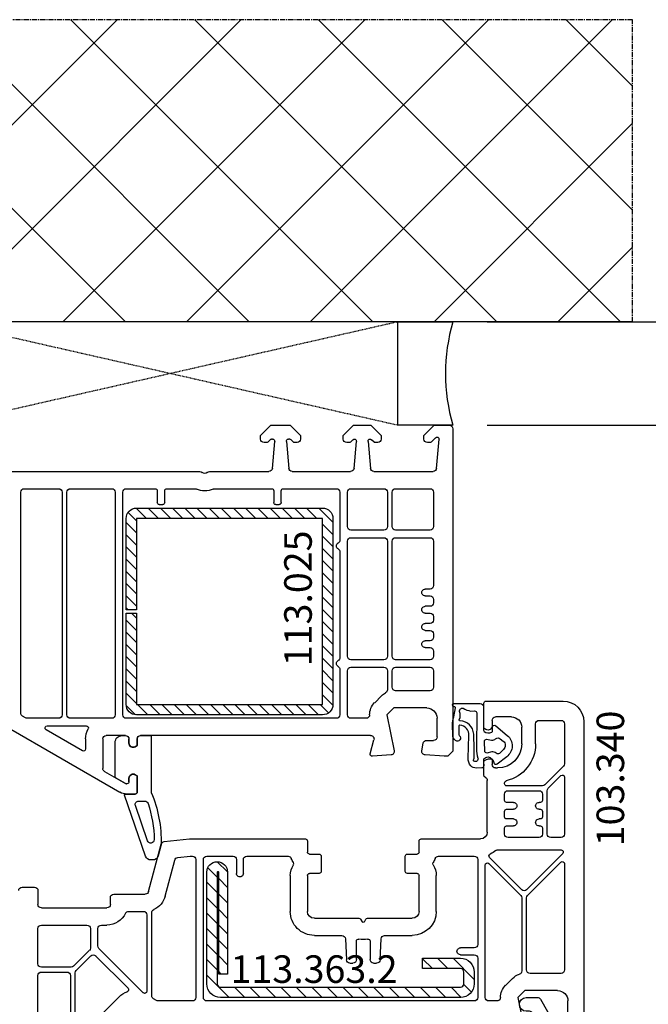
# Model space of a CAD drawing. Units: millimetres. Extents: x 58003 to 163699, y -2265 to 14935.
# Drawn here: x 62598 to 62689, y 6431 to 6574 of the extents above; entities that cross this region are included whole.
import ezdxf

# ---------------------------------------------------------------- set-up
doc = ezdxf.new("R2010")
doc.units = ezdxf.units.MM
doc.linetypes.add('CENTER2', pattern=[2, 1.25, -0.25, 0.25, -0.25])
doc.linetypes.add('HIDDEN', pattern=[0.375, 0.25, -0.125])
for name, color, linetype in [('ościeżnica', 30, 'Continuous'), ('P', 7, 'Continuous'), ('PL_CONT', 210, 'Continuous'), ('skrzydło', 1, 'Continuous'), ('VEKA_GASKET_AUSSEN', 6, 'Continuous'), ('VEKA_GASKET_INNEN', 6, 'Continuous'), ('VEKA_HATCH_REINFORCEMENT_STEEL', 6, 'Continuous'), ('VEKA_PVC_AUSSEN', 7, 'Continuous'), ('VEKA_PVC_INNEN', 7, 'Continuous'), ('VEKA_STEEL_AUSSEN', 1, 'Continuous'), ('WA_CENT', 54, 'CENTER2'), ('WA_CONT', 62, 'Continuous'), ('WA_HATCH', 56, 'Continuous'), ('WO_HIDD', 32, 'HIDDEN')]:
    doc.layers.add(name, color=color, linetype=linetype)
doc.styles.get("Standard").update_dxf_attribs({"font": 'arial.ttf'})
doc.dimstyles.new('główny', dxfattribs={"dimtxt": 10, "dimasz": 3, "dimexe": 1, "dimexo": 5, "dimgap": 2, "dimtad": 1, "dimdec": 1, "dimrnd": 0.05, "dimdsep": 46, "dimtxsty": 'Standard', "dimcen": 1.5, "dimclrd": 5, "dimclre": 5, "dimclrt": 1, "dimadec": 1, "dimazin": 2, "dimtfac": 1, "dimtdec": 1, "dimtofl": 0, "dimtmove": 0, "dimatfit": 3, "dimfxl": 1, "dimtolj": 1, "dimtzin": 0, "dimarcsym": 0})

# ---------------------------------------------------------------- blocks, each defined once
blk = doc.blocks.new('JOIN_INSERT_18_515582981529358')
at = {"layer": 'VEKA_GASKET_AUSSEN', "lineweight": -3}
blk.add_lwpolyline([(5.46, 12.17, 0.058768), (5.43, 12.36), (5.04, 13.81, 0.339454), (4.27, 14.4), (3.96, 14.4, 0.315299), (3.21, 13.87), (0.15, 4.98, 0.515034), (0.24, 4.85), (1.7, 4.85, -0.414214), (2, 4.55), (2, 2.2), (1.7, 2.03, -0.57735), (0.8, 2.55), (0.8, 3.05, 0.414214), (0.5, 3.35), (0.44, 3.35, 0.131652), (0.29, 3.31), (-1.17, 2.47, 0.064797), (-1.2, 2.21), (-1.2, -2.65, 0.414214), (-0.2, -3.65), (0.3, -3.65, 0.414214), (0.8, -3.15), (0.8, -2.55, -0.57735), (1.7, -2.03), (2, -2.2), (2, -3.15, 0.414214), (2.5, -3.65), (4, -3.65), (4, 4.42, -0.099766), (4.04, 4.61, 0.106588)], format="xyb", close=True, dxfattribs=at)
at = {"layer": 'VEKA_GASKET_INNEN', "lineweight": -3}
blk.add_lwpolyline([(3.09, 5.85, 0.322248), (3.57, 6.19, 0.077824), (4.46, 11.45, 0.852229), (3.49, 11.62), (1.73, 6.51, 0.515034), (2.2, 5.85)], format="xyb", close=True, dxfattribs=at)
blk = doc.blocks.new('JOIN_INSERT_16_515582981624464')
at = {"layer": 'VEKA_HATCH_REINFORCEMENT_STEEL', "linetype": 'Continuous'}
h = blk.add_hatch(dxfattribs=at)
h.set_pattern_fill('ANSI31', color=256, scale=10, style=0)
h.set_pattern_definition([(45, (0, 0), (-0.883883, 0.883883), [])])
edge = h.paths.add_edge_path()
edge.add_line((1.5, -15.25), (0, -15.25))
edge.add_line((0, -15.25), (0, -28.5))
edge.add_arc((1.5, -28.5), 1.5, 180, 270)
edge.add_line((1.5, -30), (28.5, -30))
edge.add_arc((28.5, -28.5), 1.5, 270, 360)
edge.add_line((30, -28.5), (30, -1.5))
edge.add_arc((28.5, -1.5), 1.5, 0, 90)
edge.add_line((28.5, 0), (1.5, 0))
edge.add_arc((1.5, -1.5), 1.5, 90, 180)
edge.add_line((0, -1.5), (0, -14.75))
edge.add_line((0, -14.75), (1.5, -14.75))
edge.add_line((1.5, -14.75), (1.5, -1.5))
edge.add_line((1.5, -1.5), (28.5, -1.5))
edge.add_line((28.5, -1.5), (28.5, -28.5))
edge.add_line((28.5, -28.5), (1.5, -28.5))
edge.add_line((1.5, -28.5), (1.5, -15.25))
at = {"layer": 'VEKA_STEEL_AUSSEN', "linetype": 'Continuous', "lineweight": -3}
blk.add_lwpolyline([(1.5, -15.25), (0, -15.25), (0, -28.5, 0.414214), (1.5, -30), (28.5, -30, 0.414214), (30, -28.5), (30, -1.5, 0.414214), (28.5, 0), (1.5, 0, 0.414214), (0, -1.5), (0, -14.75), (1.5, -14.75), (1.5, -1.5), (28.5, -1.5), (28.5, -28.5), (1.5, -28.5)], format="xyb", close=True, dxfattribs=at)
blk = doc.blocks.new('JOIN_INSERT_23_51558298116334')
at = {"layer": 'VEKA_HATCH_REINFORCEMENT_STEEL'}
h = blk.add_hatch(dxfattribs=at)
h.set_pattern_fill('ANSI31', color=256, scale=0.5, style=0)
edge = h.paths.add_edge_path()
edge.add_line((36.8, 0), (2, 0))
edge.add_arc((2, -2), 2, 90, 180)
edge.add_line((0, -2), (0, -18.2))
edge.add_arc((1.5, -18.2), 1.5, 180, 360)
edge.add_line((3, -18.2), (3, -3.4))
edge.add_line((3, -3.4), (1.72, -3.4))
edge.add_line((1.72, -3.4), (1.72, -18.2))
edge.add_arc((1.61, -18.1), 0.146, 220.8359, 317.2657, ccw=False)
edge.add_line((1.5, -18.2), (1.5, -2))
edge.add_arc((2, -2), 0.5, 90, 180, ccw=False)
edge.add_line((2, -1.5), (36.8, -1.5))
edge.add_arc((36.8, -2), 0.5, 0, 90, ccw=False)
edge.add_line((37.3, -2), (37.3, -3.7))
edge.add_arc((36.8, -3.7), 0.5, 270, 360, ccw=False)
edge.add_line((36.8, -4.2), (31.3, -4.2))
edge.add_line((31.3, -4.2), (31.3, -5.7))
edge.add_line((31.3, -5.7), (36.8, -5.7))
edge.add_arc((36.8, -3.7), 2, 270, 360)
edge.add_line((38.8, -3.7), (38.8, -2))
edge.add_arc((36.8, -2), 2, 0, 90)
at = {"layer": 'VEKA_STEEL_AUSSEN', "lineweight": -3}
blk.add_lwpolyline([(36.8, 0), (2, 0, 0.414214), (0, -2), (0, -18.2, 1), (3, -18.2), (3, -3.4), (1.72, -3.4), (1.72, -18.2, -0.447478), (1.5, -18.2), (1.5, -2, -0.414214), (2, -1.5), (36.8, -1.5, -0.414214), (37.3, -2), (37.3, -3.7, -0.414214), (36.8, -4.2), (31.3, -4.2), (31.3, -5.7), (36.8, -5.7, 0.414214), (38.8, -3.7), (38.8, -2, 0.414214)], format="xyb", close=True, dxfattribs=at)
blk = doc.blocks.new('JOIN_INSERT_21_515582981319169')
at = {"layer": 'VEKA_GASKET_AUSSEN', "lineweight": -3}
blk.add_lwpolyline([(-33.28, 35.87, 0.337576), (-33.85, 35.95, 0.272145), (-34, 35.69), (-34, 35.28, 0.090808), (-33.98, 35.17, 0.143444), (-30.72, 30.86, -0.237344), (-30.6, 30.62), (-30.6, 24.26, -0.537655), (-31.02, 23.99, -0.160363), (-33.18, 25.88, 0.464027), (-33.93, 25.88, 0.177682), (-34, 25.69), (-34, 25.4, 0.078689), (-33.99, 25.31, 0.17118), (-32.01, 22.73), (-30.77, 22.13, -0.28739), (-30.6, 21.86), (-30.6, 19.5), (-30.5, 19.5), (-30.5, 32.7, -0.524719), (-30.09, 32.98, -0.090319)], format="xyb", close=True, dxfattribs=at)
at = {"layer": 'VEKA_PVC_AUSSEN', "color": 5, "lineweight": -3}
blk.add_lwpolyline([(-26.09, 8, -0.36397), (-25.6, 7.59), (-25.38, 6.35, -0.176327), (-25.44, 6.01), (-26.45, 4.25, -0.267949), (-26.89, 4), (-27.35, 4, 1), (-27.35, 2), (-25.73, 2, 0.267949), (-25.3, 2.25), (-23.25, 5.8), (-23.53, 7.41, -0.466308), (-23.04, 8), (-19.75, 8), (-19, 8.75), (-19, 24.45, 0.271988), (-21.05, 27.94), (-30.05, 32.96, 0.579158), (-30.5, 32.7), (-30.5, 10.3, 0.414214), (-28.2, 8)], format="xyb", close=True, dxfattribs=at)
at = {"layer": 'VEKA_PVC_INNEN', "color": 5, "lineweight": -3}
blk.add_lwpolyline([(-21.5, 10, 0.414214), (-21, 10.5), (-21, 24.45, 0.271988), (-22.03, 26.2), (-27.76, 29.39, 0.572342), (-28.5, 28.95), (-28.5, 10.3, 0.414214), (-28.2, 10)], format="xyb", close=True, dxfattribs=at)
blk = doc.blocks.new('JOIN_INSERT_20_515582981315724')
at = {"layer": 'VEKA_GASKET_AUSSEN', "linetype": 'Continuous', "lineweight": -3}
blk.add_lwpolyline([(6.39, 6.16), (2.64, 6.16, 0.407005), (2.14, 5.67), (2.14, 2.3, -0.196092), (2.06, 2.09, -0.279112), (0.95, 2, -0.293021), (0.84, 2.18), (0.85, 2.68, 0.649451), (0.36, 2.92), (-1.29, 1.53, 0.478265), (-1.22, -1.58), (0.16, -2.65, 0.555043), (0.63, -2.47), (0.69, -2.18, -0.236612), (0.8, -2.04, -0.287294), (2.07, -2.19, -0.233327), (2.14, -2.35), (2.13, -2.9, 0.414214), (2.42, -3.2), (3.22, -3.22, 0.21943), (3.99, -2.89, 0.201975), (4.37, -1.79), (4.26, 1.51, -0.399283), (5.59, 3.01, -0.456784), (5.75, 2.86), (5.72, 1.62, -0.214538), (5.65, 1.48, 0.961226), (6.2, 0.77, 0.235303), (6.62, 1.55), (6.64, 3.07, 0.085719), (6.46, 4.21), (6.23, 5.52, -0.414214), (6.31, 5.64), (6.44, 5.66, 0.915822), (6.39, 6.16)], format="xyb", close=True, dxfattribs=at)
at = {"layer": 'VEKA_GASKET_INNEN', "linetype": 'Continuous', "lineweight": -3}
for points in [[(3.13, 4.78), (3.19, -0.42, -0.086907), (2.97, -1.76, 0.678775), (3.53, -2.24, 0.416576), (3.59, -2.03, -0.108702), (3.52, -1.79, -0.016582), (3.58, 1.72, -0.390426), (5.52, 3.61, 0.388373), (5.67, 3.76), (5.55, 4.14, -0.121097), (5.6, 4.86, 0.624233), (5.11, 5.46, -0.096146), (4.02, 5.05), (3.44, 5.07, 0.413869), (3.13, 4.78)], [(-0.74, -0.52), (-0.32, -0.98, 0.381237), (0.34, -1.06, -0.153532), (0.94, -0.87), (1.67, -1.04, 0.414214), (1.98, -0.75), (2.02, 0.65, 0.414214), (1.72, 0.96), (0.99, 0.83, -0.243258), (0.39, 1.04, 0.383307), (-0.28, 1), (-0.71, 0.7, 0.209151), (-1, 0.1, 0.210144)]]:
    blk.add_lwpolyline(points, format="xyb", close=True, dxfattribs=at)
blk = doc.blocks.new('*D166')
at = {"layer": 'Defpoints', "color": 0, "transparency": 16777216}
for p in [(62526.27, 6515.02), (62579.34, 6515.02), (62579.34, 4515.02)]:
    blk.add_point(p, dxfattribs=at)
at = {"layer": 'P', "color": 5, "lineweight": -2, "transparency": 16777216}
for p, q in [((62574.34, 6515.02), (62525.27, 6515.02)), ((62574.34, 4515.02), (62525.27, 4515.02))]:
    blk.add_line(p, q, dxfattribs=at)
at = {"layer": 'P', "color": 5, "linetype": 'Continuous', "lineweight": -2, "transparency": 16777216}
blk.add_line((62526.27, 4518.02), (62526.27, 6512.02), dxfattribs=at)
at = {"layer": 'P', "color": 5, "transparency": 16777216}
for points in [[(62525.77, 6512.02), (62526.77, 6512.02), (62526.27, 6515.02)], [(62525.77, 4518.02), (62526.77, 4518.02), (62526.27, 4515.02)]]:
    blk.add_solid(points, dxfattribs=at)
at = {"layer": 'P', "color": 1, "transparency": 16777216, "insert": (62485.98, 5515.02), "char_height": 75, "attachment_point": 5, "rotation": 90}
blk.add_mtext('\\A1;H = 2000', dxfattribs=at)
blk = doc.blocks.new('*D200')
at = {"layer": 'Defpoints', "color": 0, "transparency": 16777216}
for p in [(62660.84, 6530.02), (62763.4, 6530.02), (62660.84, 6515.02)]:
    blk.add_point(p, dxfattribs=at)
at = {"layer": 'ościeżnica', "color": 5, "lineweight": -2, "transparency": 16777216}
for p, q in [((62665.84, 6530.02), (62764.4, 6530.02)), ((62665.84, 6515.02), (62764.4, 6515.02))]:
    blk.add_line(p, q, dxfattribs=at)
at = {"layer": 'ościeżnica', "color": 5, "linetype": 'Continuous', "lineweight": -2, "transparency": 16777216}
for p, q in [((62763.4, 6527.02), (62763.4, 6518.02)), ((62763.4, 6515.02), (62763.4, 6313.08))]:
    blk.add_line(p, q, dxfattribs=at)
at = {"layer": 'ościeżnica', "color": 5, "transparency": 16777216}
for points in [[(62762.9, 6527.02), (62763.9, 6527.02), (62763.4, 6530.02)], [(62762.9, 6518.02), (62763.9, 6518.02), (62763.4, 6515.02)]]:
    blk.add_solid(points, dxfattribs=at)
at = {"layer": 'ościeżnica', "color": 1, "transparency": 16777216, "insert": (62735.87, 6406.06), "char_height": 50, "attachment_point": 5, "rotation": 90}
blk.add_mtext('\\A1;15mm', dxfattribs=at)

msp = doc.modelspace()

# ---------------------------------------------------------------- hatches: boundary and pattern name
at = {"layer": 'WA_HATCH'}
h = msp.add_hatch(dxfattribs=at)
h.set_pattern_fill('ANSI37', color=256, scale=4, angle=-90, style=0)
h.set_pattern_definition([(315, (62375.28, 6534.562), (8.98026, 8.98026), []), (45, (62375.28, 6534.562), (-8.98026, 8.98026), [])])
h.paths.add_polyline_path([(62686.91, 6530.02), (62686.91, 6573.85), (62545.76, 6573.85), (62545.76, 6530.02)])

# ---------------------------------------------------------------- linework, layer by layer
at = {"layer": 'ościeżnica', "lineweight": -3}
for p, q in [((62632.94, 6513.52), (62634.44, 6515.02)), ((62634.44, 6515.02), (62637.24, 6515.02)), ((62637.24, 6515.02), (62638.74, 6513.52)), ((62644.94, 6513.52), (62646.44, 6515.02)), ((62646.44, 6515.02), (62648.94, 6515.02)), ((62648.94, 6515.02), (62650.44, 6513.52)), ((62656.64, 6513.52), (62658.14, 6515.02)), ((62658.14, 6515.02), (62660.34, 6515.02)), ((62660.84, 6514.52), (62660.84, 6467.77)), ((62632.94, 6513.02), (62632.94, 6513.52)), ((62633.83, 6512.52), (62633.44, 6512.52)), ((62634.36, 6512.96), (62633.97, 6512.57)), ((62634.69, 6513.02), (62634.5, 6513.02)), ((62634.65, 6508.77), (62634.99, 6512.69)), ((62636.68, 6512.69), (62637.03, 6508.77)), ((62637.17, 6513.02), (62636.98, 6513.02)), ((62637.7, 6512.57), (62637.31, 6512.96)), ((62638.24, 6512.52), (62637.84, 6512.52)), ((62638.74, 6513.52), (62638.74, 6513.02)), ((62644.94, 6513.02), (62644.94, 6513.52)), ((62645.83, 6512.52), (62645.44, 6512.52)), ((62646.33, 6512.93), (62645.97, 6512.57)), ((62646.5, 6508.77), (62646.84, 6512.69)), ((62648.53, 6512.69), (62648.88, 6508.77)), ((62649.4, 6512.57), (62649.04, 6512.93)), ((62649.94, 6512.52), (62649.54, 6512.52)), ((62650.44, 6513.52), (62650.44, 6513.02)), ((62656.64, 6513.02), (62656.64, 6513.52)), ((62657.53, 6512.52), (62657.14, 6512.52)), ((62658.32, 6513.22), (62657.67, 6512.57)), ((62658.47, 6508.77), (62658.84, 6513.01)), ((62593.67, 6508.32), (62624.12, 6508.32)), ((62625.55, 6508.32), (62634.15, 6508.32)), ((62637.52, 6508.32), (62646, 6508.32)), ((62649.37, 6508.32), (62657.97, 6508.32)), ((62598.14, 6473.27), (62598.14, 6505.32)), ((62598.64, 6505.82), (62603.64, 6505.82)), ((62604.14, 6505.32), (62604.14, 6473.02)), ((62604.84, 6473.02), (62604.84, 6505.32)), ((62605.34, 6505.82), (62611.34, 6505.82)), ((62611.84, 6505.32), (62611.84, 6473.02)), ((62612.94, 6473.02), (62612.94, 6505.32)), ((62613.44, 6505.82), (62617.64, 6505.82)), ((62617.94, 6505.52), (62617.94, 6503.82)), ((62619.04, 6503.82), (62619.04, 6505.52)), ((62619.34, 6505.82), (62623.42, 6505.82)), ((62626.25, 6505.82), (62634.54, 6505.82)), ((62634.84, 6505.52), (62634.84, 6503.82)), ((62635.94, 6503.82), (62635.94, 6505.52)), ((62636.24, 6505.82), (62643.94, 6505.82)), ((62644.44, 6505.32), (62644.44, 6498.38)), ((62645.54, 6500.32), (62645.54, 6505.32)), ((62646.04, 6505.82), (62650.84, 6505.82)), ((62651.34, 6505.32), (62651.34, 6500.32)), ((62652.04, 6500.32), (62652.04, 6505.32)), ((62652.54, 6505.82), (62657.54, 6505.82)), ((62658.04, 6505.32), (62658.04, 6500.32)), ((62618.24, 6503.52), (62618.74, 6503.52)), ((62635.14, 6503.52), (62635.64, 6503.52)), ((62650.84, 6499.82), (62646.04, 6499.82)), ((62657.54, 6499.82), (62652.54, 6499.82)), ((62645.54, 6481.52), (62645.54, 6498.22)), ((62646.04, 6498.72), (62650.84, 6498.72)), ((62651.34, 6498.22), (62651.34, 6481.52)), ((62652.04, 6481.52), (62652.04, 6498.22)), ((62652.54, 6498.72), (62657.54, 6498.72)), ((62658.04, 6498.22), (62658.04, 6491.77)), ((62644.44, 6496.65), (62644.44, 6481.33)), ((62657.54, 6491.27), (62656.84, 6491.27)), ((62656.84, 6490.27), (62657.54, 6490.27)), ((62658.04, 6489.77), (62658.04, 6489.27)), ((62657.54, 6488.77), (62656.84, 6488.77)), ((62656.84, 6487.77), (62657.54, 6487.77)), ((62658.04, 6487.27), (62658.04, 6486.77)), ((62657.54, 6486.27), (62656.84, 6486.27)), ((62656.84, 6485.27), (62657.54, 6485.27)), ((62658.04, 6484.77), (62658.04, 6484.27)), ((62657.54, 6483.77), (62656.84, 6483.77)), ((62656.84, 6482.77), (62657.54, 6482.77)), ((62650.84, 6481.02), (62646.04, 6481.02)), ((62657.54, 6481.02), (62652.54, 6481.02)), ((62658.04, 6482.27), (62658.04, 6481.52)), ((62644.44, 6479.6), (62644.44, 6473.02)), ((62646.04, 6479.92), (62650.84, 6479.92)), ((62652.54, 6479.92), (62657.54, 6479.92)), ((62645.54, 6473.02), (62645.54, 6479.42)), ((62651.34, 6479.42), (62651.34, 6476.65)), ((62652.04, 6477.02), (62652.04, 6479.42)), ((62658.04, 6479.42), (62658.04, 6477.02)), ((62650.5, 6475.78), (62649.5, 6474.78)), ((62657.54, 6476.52), (62652.54, 6476.52)), ((62652.26, 6474.02), (62651.26, 6473.02)), ((62657.04, 6474.02), (62652.26, 6474.02)), ((62598.82, 6472.58), (62598.39, 6472.84)), ((62603.64, 6472.52), (62599.07, 6472.52)), ((62611.34, 6472.52), (62605.34, 6472.52)), ((62643.94, 6472.52), (62613.44, 6472.52)), ((62648.26, 6472.52), (62646.04, 6472.52)), ((62651.26, 6473.02), (62652.33, 6467.8)), ((62658.54, 6469.82), (62658.54, 6472.52)), ((62612.53, 6461.78), (62595.79, 6471.45)), ((62601.96, 6471.42), (62607.65, 6471.42)), ((62607.09, 6467.81), (62601.81, 6470.86)), ((62613.34, 6470.02), (62610.54, 6470.02)), ((62648.9, 6470.02), (62615.54, 6470.02)), ((62607.54, 6469.52), (62607.54, 6468.07)), ((62610.04, 6469.52), (62610.04, 6465.24)), ((62613.84, 6468.92), (62613.84, 6469.52)), ((62615.04, 6468.57), (62614.74, 6468.4)), ((62615.04, 6469.52), (62615.04, 6468.57)), ((62648.85, 6467.39), (62649.38, 6469.39)), ((62656.34, 6467.79), (62656.54, 6468.9)), ((62657.03, 6469.32), (62658.04, 6469.32)), ((62651.87, 6467.2), (62649.16, 6467.02)), ((62659.59, 6467.02), (62656.8, 6467.2)), ((62660.09, 6467.02), (62659.59, 6467.02)), ((62660.84, 6467.77), (62660.09, 6467.02)), ((62610.29, 6464.81), (62613.32, 6463.06)), ((62614.74, 6464.34), (62615.04, 6464.16)), ((62615.04, 6464.16), (62615.04, 6461.82)), ((62613.47, 6463.02), (62613.54, 6463.02)), ((62613.84, 6463.32), (62613.84, 6463.82)), ((62614.74, 6461.52), (62613.53, 6461.52))]:
    msp.add_line(p, q, dxfattribs=at)
at = {"layer": 'ościeżnica', "lineweight": -3, "extrusion": (0, 0, -1)}
for centre, major_axis, start_param, end_param in [((62660.34, 6514.52), (0.354, 0.354), -0.785398, 0.785398), ((62633.44, 6513.02), (-0.354, 0.354), 3.926991, 5.497787), ((62633.83, 6512.72), (0.141, 0.141), 1.570796, 2.356194), ((62634.5, 6512.82), (0.141, 0.141), -1.570796, -0.785398), ((62634.69, 6512.72), (0.212, 0.212), -0.785398, 0.872665), ((62636.98, 6512.72), (-0.212, 0.212), 5.410521, 7.068583), ((62637.17, 6512.82), (-0.141, 0.141), 0.785398, 1.570796), ((62637.84, 6512.72), (-0.141, 0.141), 3.926991, 4.712389), ((62638.24, 6513.02), (0.354, 0.354), 0.785398, 2.356194), ((62645.44, 6513.02), (-0.354, 0.354), 3.926991, 5.497787), ((62645.83, 6512.72), (-0.141, 0.141), 3.141593, 3.926991), ((62646.54, 6512.72), (-0.212, 0.212), 0, 2.443461), ((62648.83, 6512.72), (-0.212, 0.212), 5.410521, 7.853982), ((62649.54, 6512.72), (-0.141, 0.141), 3.926991, 4.712389), ((62649.94, 6513.02), (-0.354, 0.354), 2.356194, 3.926991), ((62657.14, 6513.02), (-0.354, 0.354), 3.926991, 5.497787), ((62657.53, 6512.72), (0.141, 0.141), 1.570796, 2.356194), ((62658.54, 6513.01), (0.213, 0.213), -1.570796, 0.785398), ((62624.12, 6507.82), (-0.354, 0.354), 0.785398, 1.580797), ((62624.84, 6508.52), (-0.354, 0.354), 3.131592, 4.72239), ((62625.55, 6507.82), (-0.354, 0.354), 6.273185, 7.068583), ((62634.15, 6508.82), (0.354, 0.354), 0.872665, 2.356194), ((62637.52, 6508.82), (0.354, 0.354), 2.356194, 3.839724), ((62646, 6508.82), (0.354, 0.354), 0.872665, 2.356194), ((62649.37, 6508.82), (0.354, 0.354), 2.356194, 3.839724), ((62657.97, 6508.82), (-0.354, 0.354), 2.443461, 3.926991), ((62598.64, 6505.32), (0.354, 0.354), 3.926991, 5.497787), ((62603.64, 6505.32), (0.354, 0.354), -0.785398, 0.785398), ((62605.34, 6505.32), (-0.354, 0.354), 5.497787, 7.068583), ((62611.34, 6505.32), (0.354, 0.354), -0.785398, 0.785398), ((62613.44, 6505.32), (-0.354, 0.354), 5.497787, 7.068583), ((62617.64, 6505.52), (-0.212, 0.212), 0.785398, 2.356194), ((62619.34, 6505.52), (0.212, 0.212), 3.926991, 5.497787), ((62623.42, 6505.32), (0.354, 0.354), -0.785398, -0.368343), ((62624.84, 6508.52), (-2.12, 2.12), 3.509936, 4.344046), ((62626.25, 6505.32), (0.354, 0.354), -1.202453, -0.785398), ((62634.54, 6505.52), (-0.212, 0.212), 0.785398, 2.356194), ((62636.24, 6505.52), (0.212, 0.212), 3.926991, 5.497787), ((62643.94, 6505.32), (0.354, 0.354), -0.785398, 0.785398), ((62646.04, 6505.32), (0.354, 0.354), 3.926991, 5.497787), ((62650.84, 6505.32), (0.354, 0.354), -0.785398, 0.785398), ((62652.54, 6505.32), (0.354, 0.354), 3.926991, 5.497787), ((62657.54, 6505.32), (-0.354, 0.354), 0.785398, 2.356194), ((62618.24, 6503.82), (-0.212, 0.212), 3.926991, 5.497787), ((62618.74, 6503.82), (0.212, 0.212), 0.785398, 2.356194), ((62635.14, 6503.82), (-0.212, 0.212), 3.926991, 5.497787), ((62635.64, 6503.82), (0.212, 0.212), 0.785398, 2.356194), ((62646.04, 6500.32), (-0.354, 0.354), 3.926991, 5.497787), ((62650.84, 6500.32), (-0.354, 0.354), 2.356194, 3.926991), ((62652.54, 6500.32), (-0.354, 0.354), 3.926991, 5.497787), ((62657.54, 6500.32), (-0.354, 0.354), 2.356194, 3.926991), ((62643.94, 6498.38), (0.354, 0.354), 0.785398, 1.832596), ((62646.04, 6498.22), (0.354, 0.354), 3.926991, 5.497787), ((62650.84, 6498.22), (0.354, 0.354), -0.785398, 0.785398), ((62652.54, 6498.22), (0.354, 0.354), 3.926991, 5.497787), ((62657.54, 6498.22), (0.354, 0.354), -0.785398, 0.785398), ((62644.44, 6497.52), (-0.354, 0.354), 4.45059, 6.544985), ((62643.94, 6496.65), (-0.354, 0.354), 1.308997, 2.356194), ((62656.84, 6490.77), (0.354, 0.354), 2.356194, 5.497787), ((62657.54, 6491.77), (-0.354, 0.354), 2.356194, 3.926991), ((62657.54, 6489.77), (-0.354, 0.354), 0.785398, 2.356194), ((62656.84, 6488.27), (0.354, 0.354), 2.356194, 5.497787), ((62657.54, 6489.27), (0.354, 0.354), 0.785398, 2.356194), ((62657.54, 6487.27), (0.354, 0.354), -0.785398, 0.785398), ((62657.54, 6486.77), (0.354, 0.354), 0.785398, 2.356194), ((62656.84, 6485.77), (0.354, 0.354), 2.356194, 5.497787), ((62657.54, 6484.77), (0.354, 0.354), -0.785398, 0.785398), ((62657.54, 6484.27), (0.354, 0.354), 0.785398, 2.356194), ((62656.84, 6483.27), (0.354, 0.354), 2.356194, 5.497787), ((62657.54, 6482.27), (0.354, 0.354), -0.785398, 0.785398), ((62643.94, 6481.33), (0.354, 0.354), 0.785398, 1.832596), ((62646.04, 6481.52), (-0.354, 0.354), 3.926991, 5.497787), ((62650.84, 6481.52), (-0.354, 0.354), 2.356194, 3.926991), ((62652.54, 6481.52), (0.354, 0.354), 2.356194, 3.926991), ((62657.54, 6481.52), (-0.354, 0.354), 2.356194, 3.926991), ((62644.44, 6480.47), (0.354, 0.354), 2.879793, 4.974188), ((62643.94, 6479.6), (-0.354, 0.354), 1.308997, 2.356194), ((62646.04, 6479.42), (0.354, 0.354), 3.926991, 5.497787), ((62650.84, 6479.42), (0.354, 0.354), -0.785398, 0.785398), ((62652.54, 6479.42), (-0.354, 0.354), 5.497787, 7.068583), ((62657.54, 6479.42), (0.354, 0.354), -0.785398, 0.785398), ((62652.54, 6477.02), (0.354, 0.354), 2.356194, 3.926991), ((62657.54, 6477.02), (-0.354, 0.354), 2.356194, 3.926991), ((62652.26, 6474.02), (-1.77, 1.77), 0, 0.289361), ((62650.84, 6476.65), (0.354, 0.354), 0.785398, 1.860158), ((62651.26, 6473.02), (-1.77, 1.77), 5.497787, 6.283185), ((62657.04, 6472.52), (-1.06, 1.06), 0.785398, 2.356194), ((62598.64, 6473.27), (-0.354, 0.354), 4.45059, 5.497787), ((62599.07, 6473.02), (-0.354, 0.354), 3.926991, 4.45059), ((62603.64, 6473.02), (0.354, 0.354), 0.785398, 2.356194), ((62605.34, 6473.02), (0.354, 0.354), 2.356194, 3.926991), ((62611.34, 6473.02), (-0.354, 0.354), 2.356194, 3.926991), ((62613.44, 6473.02), (0.354, 0.354), 2.356194, 3.926991), ((62643.94, 6473.02), (0.354, 0.354), 0.785398, 2.356194), ((62646.04, 6473.02), (-0.354, 0.354), 3.926991, 5.497787), ((62648.26, 6473.02), (0.354, 0.354), 0.785398, 2.356194), ((62601.96, 6471.12), (-0.212, 0.212), 4.45059, 7.068583), ((62607.65, 6471.12), (-0.212, 0.212), 0.785398, 2.862384), ((62610.54, 6469.52), (2.12, 2.12), 3.926991, 4.433181), ((62610.54, 6469.52), (0.354, 0.354), 3.926991, 5.497787), ((62613.34, 6469.52), (-0.354, 0.354), 0.785398, 2.356194), ((62615.54, 6469.52), (-0.354, 0.354), 5.497787, 7.068583), ((62648.9, 6469.52), (0.354, 0.354), -0.785398, 1.047198), ((62658.04, 6469.82), (0.354, 0.354), 0.785398, 2.356194), ((62614.44, 6468.92), (0.424, 0.424), 1.832596, 3.926991), ((62657.03, 6468.82), (-0.354, 0.354), 5.67232, 7.068583), ((62607.24, 6468.07), (0.212, 0.212), 0.785398, 2.879793), ((62649.14, 6467.32), (-0.212, 0.212), 3.860668, 5.759587), ((62651.84, 6467.7), (0.354, 0.354), 0.584685, 2.289872), ((62656.84, 6467.7), (-0.354, 0.354), 3.993313, 5.67232), ((62610.54, 6465.24), (-0.354, 0.354), 4.45059, 5.497787), ((62614.44, 6463.82), (-0.424, 0.424), 5.497787, 7.592182), ((62613.47, 6463.32), (0.212, 0.212), 2.356194, 2.879793), ((62613.54, 6463.32), (0.212, 0.212), 0.785398, 2.356194), ((62613.53, 6463.52), (1.41, 1.41), 2.356194, 2.879793), ((62614.74, 6461.82), (0.212, 0.212), 0.785398, 2.356194)]:
    msp.add_ellipse(centre, major_axis=major_axis, ratio=1, start_param=start_param, end_param=end_param, dxfattribs=at)
at = {"layer": 'PL_CONT'}
msp.add_lwpolyline([(62660.84, 6515.02), (62652.84, 6515.02), (62652.84, 6515.02), (62652.84, 6530.02), (62652.84, 6530.02), (62660.84, 6530.02, 0.143486)], format="xyb", close=True, dxfattribs=at)
at = {"layer": 'skrzydło', "lineweight": -3}
for p, q in [((62665.34, 6471.07), (62665.34, 6474.72)), ((62665.64, 6475.02), (62676.84, 6475.02)), ((62669.34, 6472.72), (62667.04, 6472.72)), ((62665.64, 6470.9), (62665.34, 6471.07)), ((62666.54, 6472.22), (62666.54, 6471.42)), ((62670.84, 6468.82), (62670.84, 6471.22)), ((62672.84, 6468.82), (62672.84, 6471.72)), ((62673.34, 6472.22), (62676.54, 6472.22)), ((62677.04, 6471.72), (62677.04, 6465.92)), ((62679.84, 6472.02), (62679.84, 6426.77)), ((62665.34, 6466.66), (62665.64, 6466.84)), ((62665.34, 6464.26), (62665.34, 6466.66)), ((62666.54, 6466.32), (62666.54, 6465.82)), ((62667.04, 6465.32), (62667.34, 6465.32)), ((62676.89, 6465.56), (62674.19, 6462.86)), ((62674.68, 6462.37), (62676.52, 6464.21)), ((62677.04, 6464), (62677.04, 6455.72)), ((62665.84, 6456.02), (62665.84, 6463.52)), ((62668.34, 6463.02), (62668.34, 6463.16)), ((62673.83, 6462.72), (62668.64, 6462.72)), ((62668.34, 6460.62), (62668.34, 6461.52)), ((62668.84, 6462.02), (62673.34, 6462.02)), ((62673.84, 6461.52), (62673.84, 6460.62)), ((62674.54, 6455.72), (62674.54, 6462.01)), ((62669.64, 6460.32), (62668.64, 6460.32)), ((62673.54, 6460.32), (62673.34, 6460.32)), ((62668.34, 6458.22), (62668.34, 6459.02)), ((62668.64, 6459.32), (62669.64, 6459.32)), ((62673.34, 6459.32), (62673.54, 6459.32)), ((62673.84, 6459.02), (62673.84, 6458.22)), ((62669.64, 6457.92), (62668.64, 6457.92)), ((62668.64, 6456.92), (62669.64, 6456.92)), ((62673.54, 6457.92), (62673.34, 6457.92)), ((62673.34, 6456.92), (62673.54, 6456.92)), ((62668.34, 6455.72), (62668.34, 6456.62)), ((62673.84, 6456.62), (62673.84, 6455.72)), ((62616.69, 6447.39), (62618.53, 6454.26)), ((62618.96, 6454.63), (62622.64, 6455.02)), ((62622.64, 6455.02), (62639.44, 6455.02)), ((62639.74, 6454.72), (62639.74, 6453.12)), ((62655.94, 6453.12), (62655.94, 6454.72)), ((62656.24, 6455.02), (62664.84, 6455.02)), ((62673.34, 6455.22), (62668.84, 6455.22)), ((62676.54, 6455.22), (62675.04, 6455.22)), ((62620.93, 6452.32), (62622.74, 6452.51)), ((62622.79, 6452.52), (62623.04, 6452.52)), ((62625.14, 6452.52), (62628.94, 6452.52)), ((62630.94, 6452.52), (62636.92, 6452.52)), ((62640.04, 6452.82), (62641.44, 6452.82)), ((62641.74, 6452.52), (62641.74, 6450.32)), ((62653.94, 6450.32), (62653.94, 6452.52)), ((62654.24, 6452.82), (62655.64, 6452.82)), ((62658.75, 6452.52), (62663.94, 6452.52)), ((62667.29, 6453.42), (62676.57, 6453.42)), ((62676.78, 6452.9), (62671.54, 6447.66)), ((62619.11, 6446.74), (62620.5, 6451.96)), ((62623.54, 6452.02), (62623.54, 6432.02)), ((62624.64, 6432.02), (62624.64, 6452.02)), ((62629.44, 6452.02), (62629.44, 6450.02)), ((62630.44, 6450.02), (62630.44, 6452.02)), ((62664.44, 6452.02), (62664.44, 6439.72)), ((62665.54, 6432.02), (62665.54, 6451.24)), ((62666.05, 6451.45), (62670.69, 6446.81)), ((62670.83, 6447.66), (62666.16, 6452.33)), ((62671.68, 6446.81), (62676.52, 6451.65)), ((62677.04, 6451.44), (62677.04, 6436.02)), ((62637.24, 6449.72), (62637.24, 6444.52)), ((62639.74, 6449.72), (62639.74, 6444.52)), ((62641.44, 6450.02), (62640.04, 6450.02)), ((62655.64, 6450.02), (62654.24, 6450.02)), ((62655.94, 6444.52), (62655.94, 6449.72)), ((62658.44, 6444.52), (62658.44, 6449.72)), ((62598.34, 6448.02), (62600.14, 6448.02)), ((62600.64, 6447.52), (62600.64, 6445.52)), ((62611.64, 6447.02), (62616.21, 6447.02)), ((62611.14, 6445.52), (62611.14, 6446.52)), ((62670.84, 6446.46), (62670.84, 6435.87)), ((62671.54, 6436.02), (62671.54, 6446.46)), ((62601.14, 6445.02), (62610.64, 6445.02)), ((62613.8, 6444.52), (62615.94, 6444.52)), ((62616.44, 6444.02), (62616.44, 6432.92)), ((62617.14, 6432.27), (62617.14, 6444.32)), ((62601.14, 6442.52), (62607.74, 6442.52)), ((62609.84, 6442.52), (62610.64, 6442.52)), ((62640.74, 6443.52), (62647.2, 6443.52)), ((62647.46, 6443.37), (62647.66, 6443.02)), ((62648.01, 6443.02), (62648.21, 6443.37)), ((62648.47, 6443.52), (62654.94, 6443.52)), ((62600.64, 6436.92), (62600.64, 6442.02)), ((62608.24, 6442.02), (62608.24, 6439.2)), ((62609.34, 6439.5), (62609.34, 6442.02)), ((62640.74, 6441.02), (62644.74, 6441.02)), ((62645.24, 6440.54), (62645.4, 6437.49)), ((62646.84, 6437.52), (62646.84, 6440.2)), ((62648.84, 6440.2), (62648.84, 6437.52)), ((62650.28, 6437.49), (62650.44, 6440.54)), ((62650.94, 6441.02), (62654.94, 6441.02)), ((62608.09, 6438.84), (62605.81, 6436.56)), ((62615.92, 6432.71), (62609.48, 6439.15)), ((62663.94, 6439.22), (62661.94, 6439.22)), ((62661.94, 6438.22), (62663.94, 6438.22)), ((62606.18, 6435.94), (62608.3, 6438.07)), ((62609.01, 6438.07), (62613.71, 6433.36)), ((62645.89, 6437.02), (62646.34, 6437.02)), ((62649.34, 6437.02), (62649.78, 6437.02)), ((62664.44, 6437.72), (62664.44, 6432.02)), ((62605.46, 6436.42), (62601.14, 6436.42)), ((62601.14, 6435.72), (62604.84, 6435.72)), ((62606.04, 6410.83), (62606.04, 6435.59)), ((62676.54, 6435.52), (62672.04, 6435.52)), ((62600.64, 6408.15), (62600.64, 6435.22)), ((62605.34, 6435.22), (62605.34, 6407.17)), ((62669.5, 6434.78), (62668.5, 6433.78)), ((62671.26, 6433.02), (62670.26, 6432.02)), ((62676.04, 6433.02), (62671.26, 6433.02)), ((62612.42, 6432.14), (62609.21, 6428.94)), ((62617.82, 6431.58), (62617.39, 6431.84)), ((62623.04, 6431.52), (62618.07, 6431.52)), ((62663.94, 6431.52), (62625.14, 6431.52)), ((62667.16, 6431.52), (62666.04, 6431.52)), ((62670.26, 6432.02), (62671.33, 6426.8)), ((62677.54, 6428.82), (62677.54, 6431.52))]:
    msp.add_line(p, q, dxfattribs=at)
at = {"layer": 'skrzydło', "lineweight": -3, "extrusion": (0, 0, -1)}
for centre, major_axis, start_param, end_param in [((62665.64, 6474.72), (0.212, 0.212), 3.926991, 5.497787), ((62676.84, 6472.02), (2.12, 2.12), -0.785398, 0.785398), ((62667.04, 6472.22), (0.354, 0.354), 3.926991, 5.497787), ((62669.34, 6471.22), (1.06, 1.06), -0.785398, 0.785398), ((62665.94, 6471.42), (-0.424, 0.424), 2.356194, 4.45059), ((62673.34, 6471.72), (-0.354, 0.354), 5.497787, 7.068583), ((62676.54, 6471.72), (0.354, 0.354), -0.785398, 0.785398), ((62667.34, 6468.82), (2.47, 2.47), 0.785398, 2.356194), ((62667.34, 6468.82), (3.89, 3.89), 0.785398, 2.130136), ((62665.94, 6466.32), (-0.424, 0.424), 0.261799, 2.356194), ((62667.04, 6465.82), (0.354, 0.354), 2.356194, 3.926991), ((62676.54, 6465.92), (-0.354, 0.354), 2.356194, 3.141593), ((62665.64, 6464.26), (-0.212, 0.212), 4.311388, 5.497787), ((62665.34, 6463.52), (0.354, 0.354), -0.401001, 0.785398), ((62676.74, 6464), (-0.212, 0.212), 6.283185, 8.63938), ((62668.64, 6463.16), (0.212, 0.212), 3.926991, 5.271729), ((62668.64, 6463.02), (-0.212, 0.212), 3.926991, 5.497787), ((62673.83, 6463.22), (0.354, 0.354), 1.570796, 2.356194), ((62668.84, 6461.52), (-0.354, 0.354), 5.497787, 7.068583), ((62673.34, 6461.52), (0.354, 0.354), -0.785398, 0.785398), ((62675.04, 6462.01), (0.354, 0.354), 3.926991, 4.712389), ((62668.64, 6460.62), (-0.212, 0.212), 3.926991, 5.497787), ((62669.64, 6459.82), (-0.354, 0.354), 0.785398, 3.926991), ((62673.34, 6459.82), (0.354, 0.354), 2.356194, 5.497787), ((62673.54, 6460.62), (0.212, 0.212), 0.785398, 2.356194), ((62668.64, 6459.02), (0.212, 0.212), 3.926991, 5.497787), ((62668.64, 6458.22), (-0.212, 0.212), 3.926991, 5.497787), ((62673.54, 6459.02), (-0.212, 0.212), 0.785398, 2.356194), ((62673.54, 6458.22), (0.212, 0.212), 0.785398, 2.356194), ((62668.64, 6456.62), (0.212, 0.212), 3.926991, 5.497787), ((62669.64, 6457.42), (-0.354, 0.354), 0.785398, 3.926991), ((62673.34, 6457.42), (0.354, 0.354), 2.356194, 5.497787), ((62673.54, 6456.62), (-0.212, 0.212), 0.785398, 2.356194), ((62664.84, 6456.02), (0.707, 0.707), 0.785398, 2.356194), ((62668.84, 6455.72), (0.354, 0.354), 2.356194, 3.926991), ((62673.34, 6455.72), (-0.354, 0.354), 2.356194, 3.926991), ((62675.04, 6455.72), (-0.354, 0.354), 3.926991, 5.497787), ((62676.54, 6455.72), (-0.354, 0.354), 2.356194, 3.926991), ((62619.02, 6454.13), (-0.354, 0.354), 5.759587, 6.963864), ((62639.44, 6454.72), (-0.212, 0.212), 0.785398, 2.356194), ((62656.24, 6454.72), (-0.212, 0.212), 5.497787, 7.068583), ((62622.79, 6452.02), (-0.354, 0.354), 0.680678, 0.785398), ((62623.04, 6452.02), (0.354, 0.354), -0.785398, 0.785398), ((62625.14, 6452.02), (-0.354, 0.354), 5.497787, 7.068583), ((62628.94, 6452.02), (0.354, 0.354), -0.785398, 0.785398), ((62630.94, 6452.02), (-0.354, 0.354), 5.497787, 7.068583), ((62636.92, 6452.02), (0.354, 0.354), -0.785398, 0.445561), ((62640.04, 6453.12), (-0.212, 0.212), 3.926991, 5.497787), ((62641.44, 6452.52), (-0.212, 0.212), 0.785398, 2.356194), ((62654.24, 6452.52), (0.212, 0.212), 3.926991, 5.497787), ((62655.64, 6453.12), (0.212, 0.212), 0.785398, 2.356194), ((62658.75, 6452.02), (0.354, 0.354), 4.266828, 5.497787), ((62663.94, 6452.02), (0.354, 0.354), -0.785398, 0.785398), ((62666.37, 6452.54), (-0.212, 0.212), 4.712389, 6.651681), ((62664.84, 6456.02), (2.47, 2.47), 1.653584, 1.939292), ((62667.29, 6453.12), (-0.212, 0.212), 0.082788, 0.785398), ((62676.57, 6453.12), (0.212, 0.212), -0.785398, 1.570796), ((62620.99, 6451.83), (-0.354, 0.354), 5.759587, 6.963864), ((62640.04, 6449.72), (1.98, 1.98), 3.926991, 4.507425), ((62640.04, 6453.12), (-1.98, 1.98), 4.917353, 5.15795), ((62637.44, 6451.42), (-0.212, 0.212), 1.77576, 2.936629), ((62658.23, 6451.42), (0.212, 0.212), 3.346557, 4.507425), ((62655.64, 6453.12), (-1.98, 1.98), 2.696031, 2.936629), ((62655.64, 6449.72), (-1.98, 1.98), 1.77576, 2.356194), ((62665.84, 6451.24), (-0.212, 0.212), 5.497787, 7.853982), ((62676.74, 6451.44), (-0.212, 0.212), 6.283185, 8.63938), ((62629.94, 6450.02), (0.354, 0.354), 0.785398, 3.926991), ((62640.04, 6449.72), (0.212, 0.212), 3.926991, 5.497787), ((62641.44, 6450.32), (-0.212, 0.212), 2.356194, 3.926991), ((62654.24, 6450.32), (-0.212, 0.212), 3.926991, 5.497787), ((62655.64, 6449.72), (-0.212, 0.212), 0.785398, 2.356194), ((62598.34, 6447.52), (-0.354, 0.354), 5.497787, 7.068583), ((62600.14, 6447.52), (-0.354, 0.354), 0.785398, 2.356194), ((62611.64, 6446.52), (0.354, 0.354), 3.926991, 5.497787), ((62616.21, 6447.52), (0.354, 0.354), 1.047198, 2.356194), ((62670.34, 6446.46), (-0.354, 0.354), 1.570796, 2.356194), ((62671.19, 6448.01), (-0.354, 0.354), 3.141593, 4.712389), ((62672.04, 6446.46), (-0.354, 0.354), 5.497787, 6.283185), ((62601.14, 6445.52), (-0.354, 0.354), 3.926991, 5.497787), ((62610.64, 6445.52), (0.354, 0.354), 0.785398, 2.356194), ((62616.21, 6447.52), (-2.12, 2.12), 2.617994, 3.506961), ((62610.64, 6445.52), (-2.12, 2.12), 2.799106, 3.926991), ((62613.8, 6444.02), (0.354, 0.354), 4.369902, 5.497787), ((62615.94, 6444.02), (-0.354, 0.354), 0.785398, 2.356194), ((62617.64, 6444.32), (-0.354, 0.354), 5.497787, 6.648554), ((62640.74, 6444.52), (2.47, 2.47), 2.356194, 3.926991), ((62640.74, 6444.52), (-0.707, 0.707), 3.926991, 5.497787), ((62654.94, 6444.52), (0.707, 0.707), 0.785398, 2.356194), ((62654.94, 6444.52), (2.47, 2.47), 0.785398, 2.356194), ((62601.14, 6442.02), (-0.354, 0.354), 5.497787, 7.068583), ((62607.74, 6442.02), (-0.354, 0.354), 0.785398, 2.356194), ((62609.84, 6442.02), (-0.354, 0.354), 5.497787, 7.068583), ((62647.2, 6443.22), (0.212, 0.212), -0.785398, 0.261799), ((62647.84, 6443.12), (-0.141, 0.141), 2.879793, 4.974188), ((62648.47, 6443.22), (-0.212, 0.212), 6.021386, 7.068583), ((62644.74, 6440.52), (-0.354, 0.354), 0.785398, 2.303835), ((62647.14, 6440.2), (-0.212, 0.212), 5.497787, 7.304088), ((62647.84, 6443.12), (1.91, 1.91), 2.12069, 2.591699), ((62648.54, 6440.2), (-0.212, 0.212), 0.549894, 2.356194), ((62650.94, 6440.52), (0.354, 0.354), 3.979351, 5.497787), ((62663.94, 6439.72), (-0.354, 0.354), 2.356194, 3.926991), ((62607.74, 6439.2), (0.354, 0.354), 0.785398, 1.570796), ((62608.66, 6437.71), (0.354, 0.354), -1.570796, 0), ((62609.84, 6439.5), (-0.354, 0.354), 4.712389, 5.497787), ((62661.94, 6438.72), (0.354, 0.354), 2.356194, 5.497787), ((62601.14, 6436.92), (0.354, 0.354), 2.356194, 3.926991), ((62645.89, 6437.52), (-0.354, 0.354), 3.926991, 5.445427), ((62646.34, 6437.52), (-0.354, 0.354), 2.356194, 3.926991), ((62649.34, 6437.52), (-0.354, 0.354), 3.926991, 5.497787), ((62649.78, 6437.52), (0.354, 0.354), 0.837758, 2.356194), ((62601.14, 6435.22), (-0.354, 0.354), 5.497787, 7.068583), ((62604.84, 6435.22), (0.354, 0.354), -0.785398, 0.785398), ((62605.46, 6436.92), (-0.354, 0.354), 3.141593, 3.926991), ((62606.54, 6435.59), (-0.354, 0.354), 5.497787, 6.283185), ((62671.26, 6433.02), (1.77, 1.77), 4.712389, 5.183354), ((62670.34, 6435.87), (0.354, 0.354), 0.785398, 2.041762), ((62672.04, 6436.02), (0.354, 0.354), 2.356194, 3.926991), ((62676.54, 6436.02), (0.354, 0.354), 0.785398, 2.356194), ((62614.54, 6430.02), (2.12, 2.12), 4.712389, 5.178701), ((62613.5, 6433.15), (0.212, 0.212), 0, 2.037108), ((62616.14, 6432.92), (-0.212, 0.212), 2.356194, 4.712389), ((62670.26, 6432.02), (1.77, 1.77), 3.926991, 4.712389), ((62676.04, 6431.52), (1.06, 1.06), -0.785398, 0.785398), ((62617.64, 6432.27), (-0.354, 0.354), 4.45059, 5.497787), ((62618.07, 6432.02), (-0.354, 0.354), 3.926991, 4.45059), ((62623.04, 6432.02), (-0.354, 0.354), 2.356194, 3.926991), ((62625.14, 6432.02), (0.354, 0.354), 2.356194, 3.926991), ((62663.94, 6432.02), (-0.354, 0.354), 2.356194, 3.926991), ((62666.04, 6432.02), (0.354, 0.354), 2.356194, 3.926991), ((62667.18, 6432.11), (-0.42, 0.42), 2.514691, 3.949814)]:
    msp.add_ellipse(centre, major_axis=major_axis, ratio=1, start_param=start_param, end_param=end_param, dxfattribs=at)
at = {"layer": 'VEKA_PVC_INNEN', "lineweight": -3, "extrusion": (0, 0, -1)}
msp.add_ellipse((62663.94, 6437.72), major_axis=(0.354, 0.354), ratio=1, start_param=-0.785398, end_param=0.785398, dxfattribs=at)
at = {"layer": 'WA_CENT', "ltscale": 0.6}
msp.add_lwpolyline([(62686.91, 6530.02), (62686.91, 6573.85), (62545.76, 6573.85), (62545.76, 6530.02)], dxfattribs=at)
at = {"layer": 'WA_CONT'}
msp.add_lwpolyline([(62686.91, 6530.02), (62545.76, 6530.02)], dxfattribs=at)
at = {"layer": 'WO_HIDD', "ltscale": 0.3}
for points in [[(62652.84, 6515.02), (62586.84, 6530.02)], [(62652.84, 6530.02), (62586.84, 6515.02)]]:
    msp.add_lwpolyline(points, dxfattribs=at)

# ---------------------------------------------------------------- block references
at = {"extrusion": (0, 0, -1), "zscale": -0.2, "rotation": 180}
for name, p in [('JOIN_INSERT_16_515582981624464', (-62613.44, 6473.02)), ('JOIN_INSERT_18_515582981529358', (-62613.04, 6466.37)), ('JOIN_INSERT_23_51558298116334', (-62625.14, 6432.02)), ('JOIN_INSERT_21_515582981319169', (-62698.84, 6434.02))]:
    msp.add_blockref(name, p, dxfattribs=at)
at = {"extrusion": (0, 0, -1), "zscale": -0.2}
msp.add_blockref('JOIN_INSERT_20_515582981315724', (-62667.44, 6468.52), dxfattribs=at)

# ---------------------------------------------------------------- texts
at = {"layer": 'ościeżnica', "color": 6, "insert": (62636.37, 6499.76), "char_height": 4, "attachment_point": 3, "rotation": 90}
msp.add_mtext_dynamic_manual_height_columns('113.025\\P', width=12.8713, gutter_width=25, heights=[0], dxfattribs=at)
at = {"layer": 'ościeżnica', "color": 6, "insert": (62652.82, 6438.14), "char_height": 4, "attachment_point": 3}
msp.add_mtext_dynamic_manual_height_columns('113.363.2\\P', width=12.8713, gutter_width=25, heights=[0], dxfattribs=at)
at = {"layer": 'skrzydło', "insert": (62681.69, 6473.64), "char_height": 4, "attachment_point": 3, "rotation": 90}
msp.add_mtext_dynamic_manual_height_columns('\\pt4;103.340\\P', width=12.8713, gutter_width=25, heights=[0], dxfattribs=at)

# ---------------------------------------------------------------- dimensions: what is measured, and where the dimension line sits
at = {"layer": 'ościeżnica'}
dim = msp.add_linear_dim(base=(62763.4, 6530.02), p1=(62660.84, 6515.02), p2=(62660.84, 6530.02), angle=90, text='<>mm', dimstyle='główny', override={"dimtxt": 50}, dxfattribs=at)
dim.commit()
dim.dimension.update_dxf_attribs({"geometry": '*D200', "text_midpoint": (62763.4, 6406.06), "dimtype": 160})
at = {"layer": 'P'}
dim = msp.add_linear_dim(base=(62526.27, 6515.02), p1=(62579.34, 4515.02), p2=(62579.34, 6515.02), angle=90, text='H = <>', dimstyle='główny', override={"dimtxt": 75}, dxfattribs=at)
dim.commit()
dim.dimension.update_dxf_attribs({"geometry": '*D166', "text_midpoint": (62485.98, 5515.02)})

doc.saveas('drawing.dxf')
